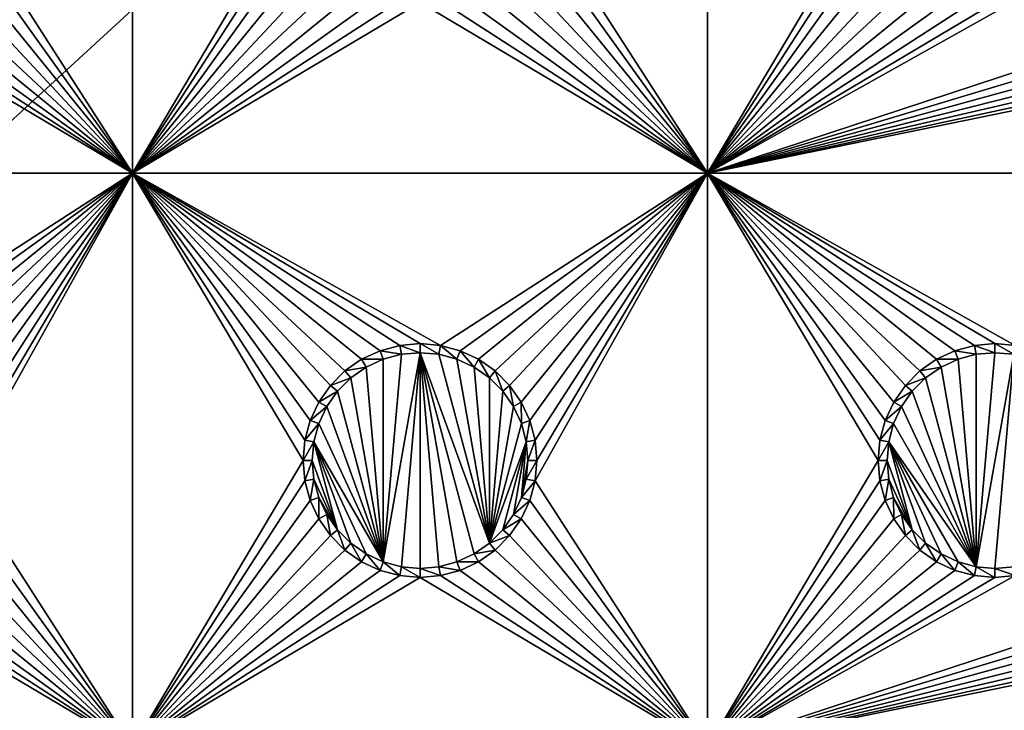
# Model space of a CAD drawing. Extents: x -150 to 150, y -570 to 0.
# Drawn here: x -55 to -30, y -517 to -499 of the extents above; entities that cross this region are included whole.
import ezdxf

# ---------------------------------------------------------------- set-up
doc = ezdxf.new("R2010")
doc.units = 0
for name, color, linetype in [('L2', 7, 'CONTINUOUS'), ('L3', 7, 'CONTINUOUS'), ('L5', 7, 'CONTINUOUS')]:
    doc.layers.add(name, color=color, linetype=linetype)

msp = doc.modelspace()

# ---------------------------------------------------------------- linework, layer by layer
at = {"layer": 'L2', "color": 250}
for points in [[(135.1, -332.9013, -61.37), (135.1, -568.0987, -61.37), (-135.1, -332.9013, -61.37)], [(-135.1, -332.9013, -61.37), (135.1, -568.0987, -61.37), (-135.1, -568.0987, -61.37)], [(-59.6614, -495.5, -54.07), (-134.3202, -567.498, -59.3572), (59.6614, -495.5, -54.07)], [(59.6614, -495.5, -54.07), (-134.3202, -567.498, -59.3572), (134.3202, -567.498, -59.3572)]]:
    msp.add_3dface(points, dxfattribs=at)
at = {"layer": 'L3', "color": 250}
for points in [[(120.3, -561, -71.27), (120.3, -340, -71.27), (-120.3, -561, -71.27)], [(-120.3, -561, -71.27), (120.3, -340, -71.27), (-120.3, -340, -71.27)], [(-56.99634, -496.0296, -72.87), (-52.5, -488, -72.87), (-52.5, -503, -72.87)], [(-52.5, -503, -72.87), (-52.5, -488, -72.87), (-48.05, -495.5, -72.87)], [(-41.99634, -496.0296, -72.87), (-37.5, -488, -72.87), (-37.5, -503, -72.87)], [(-37.5, -503, -72.87), (-37.5, -488, -72.87), (-33.05, -495.5, -72.87)], [(-52.5, -503, -72.87), (-48.05, -495.5, -72.87), (-48.00366, -496.0296, -72.87)], [(-37.5, -503, -72.87), (-33.05, -495.5, -72.87), (-33.00367, -496.0296, -72.87)], [(-52.5, -503, -72.87), (-57.13394, -496.5432, -72.87), (-56.99634, -496.0296, -72.87)], [(-47.86606, -496.5432, -72.87), (-52.5, -503, -72.87), (-48.00366, -496.0296, -72.87)], [(-37.5, -503, -72.87), (-42.13394, -496.5432, -72.87), (-41.99634, -496.0296, -72.87)], [(-33.00367, -496.0296, -72.87), (-32.86606, -496.5432, -72.87), (-37.5, -503, -72.87)], [(-52.5, -503, -72.87), (-57.35862, -497.025, -72.87), (-57.13394, -496.5432, -72.87)], [(-47.64138, -497.025, -72.87), (-52.5, -503, -72.87), (-47.86606, -496.5432, -72.87)], [(-37.5, -503, -72.87), (-42.35862, -497.025, -72.87), (-42.13394, -496.5432, -72.87)], [(-37.5, -503, -72.87), (-32.86606, -496.5432, -72.87), (-32.64138, -497.025, -72.87)], [(-17.64138, -497.025, -72.87), (-37.5, -503, -72.87), (-17.86606, -496.5432, -72.87)], [(-17.86606, -496.5432, -72.87), (-37.5, -503, -72.87), (-29.47037, -498.5037, -72.87)], [(-57.66356, -497.4605, -72.87), (-57.35862, -497.025, -72.87), (-52.5, -503, -72.87)], [(-47.64138, -497.025, -72.87), (-47.33644, -497.4605, -72.87), (-52.5, -503, -72.87)], [(-42.66356, -497.4605, -72.87), (-42.35862, -497.025, -72.87), (-37.5, -503, -72.87)], [(-37.5, -503, -72.87), (-32.64138, -497.025, -72.87), (-32.33644, -497.4605, -72.87)], [(-17.64138, -497.025, -72.87), (-17.33644, -497.4605, -72.87), (-37.5, -503, -72.87)], [(-58.0395, -497.8364, -72.87), (-57.66356, -497.4605, -72.87), (-52.5, -503, -72.87)], [(-52.5, -503, -72.87), (-47.33644, -497.4605, -72.87), (-46.9605, -497.8364, -72.87)], [(-43.0395, -497.8364, -72.87), (-42.66356, -497.4605, -72.87), (-37.5, -503, -72.87)], [(-32.33644, -497.4605, -72.87), (-31.9605, -497.8364, -72.87), (-37.5, -503, -72.87)], [(-37.5, -503, -72.87), (-17.33644, -497.4605, -72.87), (-16.9605, -497.8364, -72.87)], [(-52.5, -503, -72.87), (-58.475, -498.1414, -72.87), (-58.0395, -497.8364, -72.87)], [(-52.5, -503, -72.87), (-46.9605, -497.8364, -72.87), (-46.525, -498.1414, -72.87)], [(-37.5, -503, -72.87), (-43.475, -498.1414, -72.87), (-43.0395, -497.8364, -72.87)], [(-37.5, -503, -72.87), (-31.9605, -497.8364, -72.87), (-31.525, -498.1414, -72.87)], [(-37.5, -503, -72.87), (-16.9605, -497.8364, -72.87), (-16.525, -498.1414, -72.87)], [(-52.5, -503, -72.87), (-58.95684, -498.3661, -72.87), (-58.475, -498.1414, -72.87)], [(-46.525, -498.1414, -72.87), (-46.04316, -498.3661, -72.87), (-52.5, -503, -72.87)], [(-37.5, -503, -72.87), (-43.95684, -498.3661, -72.87), (-43.475, -498.1414, -72.87)], [(-37.5, -503, -72.87), (-31.525, -498.1414, -72.87), (-31.04316, -498.3661, -72.87)], [(-16.525, -498.1414, -72.87), (-16.04316, -498.3661, -72.87), (-37.5, -503, -72.87)], [(-59.47037, -498.5037, -72.87), (-58.95684, -498.3661, -72.87), (-52.5, -503, -72.87)], [(-52.5, -503, -72.87), (-46.04316, -498.3661, -72.87), (-45.52963, -498.5037, -72.87)], [(-44.47037, -498.5037, -72.87), (-43.95684, -498.3661, -72.87), (-37.5, -503, -72.87)], [(-31.04316, -498.3661, -72.87), (-30.52963, -498.5037, -72.87), (-37.5, -503, -72.87)], [(-37.5, -503, -72.87), (-16.04316, -498.3661, -72.87), (-15.52963, -498.5037, -72.87)], [(-52.5, -503, -72.87), (-67.5, -503, -72.87), (-60, -498.55, -72.87)], [(-52.5, -503, -72.87), (-60, -498.55, -72.87), (-59.47037, -498.5037, -72.87)], [(-52.5, -503, -72.87), (-45.52963, -498.5037, -72.87), (-45, -498.55, -72.87)], [(-37.5, -503, -72.87), (-52.5, -503, -72.87), (-45, -498.55, -72.87)], [(-37.5, -503, -72.87), (-45, -498.55, -72.87), (-44.47037, -498.5037, -72.87)], [(-37.5, -503, -72.87), (-30.52963, -498.5037, -72.87), (-30, -498.55, -72.87)], [(-37.5, -503, -72.87), (-30, -498.55, -72.87), (-29.47037, -498.5037, -72.87)], [(-37.5, -503, -72.87), (-15.52963, -498.5037, -72.87), (-7.5, -503, -72.87)], [(-59.47037, -507.4964, -72.87), (-67.5, -503, -72.87), (-52.5, -503, -72.87)], [(-52.5, -503, -72.87), (-58.95684, -507.6339, -72.87), (-59.47037, -507.4964, -72.87)], [(-52.5, -503, -72.87), (-58.475, -507.8586, -72.87), (-58.95684, -507.6339, -72.87)], [(-58.0395, -508.1636, -72.87), (-58.475, -507.8586, -72.87), (-52.5, -503, -72.87)], [(-52.5, -503, -72.87), (-57.66356, -508.5395, -72.87), (-58.0395, -508.1636, -72.87)], [(-52.5, -503, -72.87), (-57.35862, -508.975, -72.87), (-57.66356, -508.5395, -72.87)], [(-57.13394, -509.4568, -72.87), (-57.35862, -508.975, -72.87), (-52.5, -503, -72.87)], [(-52.5, -503, -72.87), (-56.99634, -509.9704, -72.87), (-57.13394, -509.4568, -72.87)], [(-56.99634, -511.0296, -72.87), (-52.5, -503, -72.87), (-52.5, -518, -72.87)], [(-56.99634, -511.0296, -72.87), (-56.95, -510.5, -72.87), (-52.5, -503, -72.87)], [(-52.5, -503, -72.87), (-56.95, -510.5, -72.87), (-56.99634, -509.9704, -72.87)], [(-47.64138, -508.975, -72.87), (-47.86606, -509.4568, -72.87), (-52.5, -503, -72.87)], [(-52.5, -503, -72.87), (-47.86606, -509.4568, -72.87), (-48.00366, -509.9704, -72.87)], [(-52.5, -503, -72.87), (-48.00366, -509.9704, -72.87), (-48.05, -510.5, -72.87)], [(-52.5, -503, -72.87), (-46.04316, -507.6339, -72.87), (-46.525, -507.8586, -72.87)], [(-46.525, -507.8586, -72.87), (-46.9605, -508.1636, -72.87), (-52.5, -503, -72.87)], [(-52.5, -503, -72.87), (-46.9605, -508.1636, -72.87), (-47.33644, -508.5395, -72.87)], [(-52.5, -503, -72.87), (-47.33644, -508.5395, -72.87), (-47.64138, -508.975, -72.87)], [(-44.47037, -507.4964, -72.87), (-45, -507.45, -72.87), (-52.5, -503, -72.87)], [(-52.5, -503, -72.87), (-45, -507.45, -72.87), (-45.52963, -507.4964, -72.87)], [(-52.5, -503, -72.87), (-45.52963, -507.4964, -72.87), (-46.04316, -507.6339, -72.87)], [(-52.5, -518, -72.87), (-52.5, -503, -72.87), (-48.05, -510.5, -72.87)], [(-44.47037, -507.4964, -72.87), (-52.5, -503, -72.87), (-37.5, -503, -72.87)], [(-37.5, -503, -72.87), (-43.95684, -507.6339, -72.87), (-44.47037, -507.4964, -72.87)], [(-37.5, -503, -72.87), (-43.475, -507.8586, -72.87), (-43.95684, -507.6339, -72.87)], [(-43.0395, -508.1636, -72.87), (-43.475, -507.8586, -72.87), (-37.5, -503, -72.87)], [(-37.5, -503, -72.87), (-42.66356, -508.5395, -72.87), (-43.0395, -508.1636, -72.87)], [(-37.5, -503, -72.87), (-42.35862, -508.975, -72.87), (-42.66356, -508.5395, -72.87)], [(-42.13394, -509.4568, -72.87), (-42.35862, -508.975, -72.87), (-37.5, -503, -72.87)], [(-37.5, -503, -72.87), (-41.99634, -509.9704, -72.87), (-42.13394, -509.4568, -72.87)], [(-41.99634, -511.0296, -72.87), (-37.5, -503, -72.87), (-37.5, -518, -72.87)], [(-41.99634, -511.0296, -72.87), (-41.95, -510.5, -72.87), (-37.5, -503, -72.87)], [(-37.5, -503, -72.87), (-41.95, -510.5, -72.87), (-41.99634, -509.9704, -72.87)], [(-37.5, -503, -72.87), (-33.00367, -509.9704, -72.87), (-33.05, -510.5, -72.87)], [(-32.33644, -508.5395, -72.87), (-32.64138, -508.975, -72.87), (-37.5, -503, -72.87)], [(-37.5, -503, -72.87), (-32.64138, -508.975, -72.87), (-32.86606, -509.4568, -72.87)], [(-37.5, -503, -72.87), (-32.86606, -509.4568, -72.87), (-33.00367, -509.9704, -72.87)], [(-30.52963, -507.4964, -72.87), (-31.04316, -507.6339, -72.87), (-37.5, -503, -72.87)], [(-31.04316, -507.6339, -72.87), (-31.525, -507.8586, -72.87), (-37.5, -503, -72.87)], [(-37.5, -503, -72.87), (-31.525, -507.8586, -72.87), (-31.9605, -508.1636, -72.87)], [(-37.5, -503, -72.87), (-31.9605, -508.1636, -72.87), (-32.33644, -508.5395, -72.87)], [(-7.5, -503, -72.87), (-29.47037, -507.4964, -72.87), (-37.5, -503, -72.87)], [(-37.5, -503, -72.87), (-29.47037, -507.4964, -72.87), (-30, -507.45, -72.87)], [(-37.5, -503, -72.87), (-30, -507.45, -72.87), (-30.52963, -507.4964, -72.87)], [(-37.5, -518, -72.87), (-37.5, -503, -72.87), (-33.05, -510.5, -72.87)], [(-46.04316, -507.6339, -72.87), (-45.9625, -507.8555, -77.37), (-46.525, -507.8586, -72.87)], [(-45.52963, -507.4964, -72.87), (-45.48867, -507.7286, -77.37), (-46.04316, -507.6339, -72.87)], [(-46.04316, -507.6339, -72.87), (-45.48867, -507.7286, -77.37), (-45.9625, -507.8555, -77.37)], [(-45, -507.45, -72.87), (-45, -507.6858, -77.37), (-45.52963, -507.4964, -72.87)], [(-45.52963, -507.4964, -72.87), (-45, -507.6858, -77.37), (-45.48867, -507.7286, -77.37)], [(-44.47037, -507.4964, -72.87), (-44.51133, -507.7286, -77.37), (-45, -507.45, -72.87)], [(-45, -507.45, -72.87), (-44.51133, -507.7286, -77.37), (-45, -507.6858, -77.37)], [(-44.47037, -507.4964, -72.87), (-44.0375, -507.8555, -77.37), (-44.51133, -507.7286, -77.37)], [(-43.95684, -507.6339, -72.87), (-44.0375, -507.8555, -77.37), (-44.47037, -507.4964, -72.87)], [(-43.95684, -507.6339, -72.87), (-43.59292, -508.0628, -77.37), (-44.0375, -507.8555, -77.37)], [(-43.475, -507.8586, -72.87), (-43.59292, -508.0628, -77.37), (-43.95684, -507.6339, -72.87)], [(-31.04316, -507.6339, -72.87), (-30.9625, -507.8555, -77.37), (-31.525, -507.8586, -72.87)], [(-30.52963, -507.4964, -72.87), (-30.48868, -507.7286, -77.37), (-31.04316, -507.6339, -72.87)], [(-31.04316, -507.6339, -72.87), (-30.48868, -507.7286, -77.37), (-30.9625, -507.8555, -77.37)], [(-30, -507.45, -72.87), (-30, -507.6858, -77.37), (-30.52963, -507.4964, -72.87)], [(-30.52963, -507.4964, -72.87), (-30, -507.6858, -77.37), (-30.48868, -507.7286, -77.37)], [(-29.47037, -507.4964, -72.87), (-29.51133, -507.7286, -77.37), (-30, -507.45, -72.87)], [(-30, -507.45, -72.87), (-29.51133, -507.7286, -77.37), (-30, -507.6858, -77.37)], [(-46.525, -507.8586, -72.87), (-46.40708, -508.0628, -77.37), (-46.9605, -508.1636, -72.87)], [(-46.525, -507.8586, -72.87), (-45.9625, -507.8555, -77.37), (-46.40708, -508.0628, -77.37)], [(-45.9625, -513.1444, -77.37), (-46.40708, -508.0628, -77.37), (-45.9625, -507.8555, -77.37)], [(-45, -507.6858, -77.37), (-45.48867, -513.2714, -77.37), (-45.9625, -513.1444, -77.37)], [(-45, -507.6858, -77.37), (-45.9625, -513.1444, -77.37), (-45.48867, -507.7286, -77.37)], [(-45.48867, -507.7286, -77.37), (-45.9625, -513.1444, -77.37), (-45.9625, -507.8555, -77.37)], [(-45, -513.3142, -77.37), (-45.48867, -513.2714, -77.37), (-45, -507.6858, -77.37)], [(-44.51133, -513.2714, -77.37), (-45, -513.3142, -77.37), (-45, -507.6858, -77.37)], [(-44.51133, -513.2714, -77.37), (-45, -507.6858, -77.37), (-44.0375, -513.1444, -77.37)], [(-44.51133, -507.7286, -77.37), (-43.19109, -512.6558, -77.37), (-45, -507.6858, -77.37)], [(-45, -507.6858, -77.37), (-43.19109, -512.6558, -77.37), (-43.59292, -512.9371, -77.37)], [(-45, -507.6858, -77.37), (-43.59292, -512.9371, -77.37), (-44.0375, -513.1444, -77.37)], [(-44.0375, -507.8555, -77.37), (-43.19109, -512.6558, -77.37), (-44.51133, -507.7286, -77.37)], [(-43.59292, -508.0628, -77.37), (-43.19109, -512.6558, -77.37), (-44.0375, -507.8555, -77.37)], [(-43.475, -507.8586, -72.87), (-43.19109, -508.3442, -77.37), (-43.59292, -508.0628, -77.37)], [(-43.0395, -508.1636, -72.87), (-43.19109, -508.3442, -77.37), (-43.475, -507.8586, -72.87)], [(-31.525, -507.8586, -72.87), (-31.40708, -508.0628, -77.37), (-31.9605, -508.1636, -72.87)], [(-31.525, -507.8586, -72.87), (-30.9625, -507.8555, -77.37), (-31.40708, -508.0628, -77.37)], [(-30.48868, -513.2714, -77.37), (-31.40708, -508.0628, -77.37), (-30.9625, -507.8555, -77.37)], [(-30.9625, -507.8555, -77.37), (-30.48868, -507.7286, -77.37), (-30.48868, -513.2714, -77.37)], [(-29.51133, -507.7286, -77.37), (-30.48868, -513.2714, -77.37), (-30, -507.6858, -77.37)], [(-30, -507.6858, -77.37), (-30.48868, -513.2714, -77.37), (-30.48868, -507.7286, -77.37)], [(-29.51133, -507.7286, -77.37), (-30, -513.3142, -77.37), (-30.48868, -513.2714, -77.37)], [(-29.51133, -513.2714, -77.37), (-30, -513.3142, -77.37), (-29.51133, -507.7286, -77.37)], [(-46.9605, -508.1636, -72.87), (-46.80891, -508.3442, -77.37), (-47.33644, -508.5395, -72.87)], [(-46.9605, -508.1636, -72.87), (-46.40708, -508.0628, -77.37), (-46.80891, -508.3442, -77.37)], [(-45.9625, -513.1444, -77.37), (-46.80891, -508.3442, -77.37), (-46.40708, -508.0628, -77.37)], [(-43.59292, -508.0628, -77.37), (-43.19109, -508.3442, -77.37), (-43.19109, -512.6558, -77.37)], [(-43.0395, -508.1636, -72.87), (-42.84422, -508.6911, -77.37), (-43.19109, -508.3442, -77.37)], [(-42.66356, -508.5395, -72.87), (-42.84422, -508.6911, -77.37), (-43.0395, -508.1636, -72.87)], [(-31.9605, -508.1636, -72.87), (-31.80891, -508.3442, -77.37), (-32.33644, -508.5395, -72.87)], [(-31.9605, -508.1636, -72.87), (-31.40708, -508.0628, -77.37), (-31.80891, -508.3442, -77.37)], [(-30.48868, -513.2714, -77.37), (-31.80891, -508.3442, -77.37), (-31.40708, -508.0628, -77.37)], [(-47.33644, -508.5395, -72.87), (-46.80891, -508.3442, -77.37), (-47.15578, -508.6911, -77.37)], [(-47.15578, -508.6911, -77.37), (-46.80891, -508.3442, -77.37), (-45.9625, -513.1444, -77.37)], [(-43.19109, -512.6558, -77.37), (-43.19109, -508.3442, -77.37), (-42.84422, -508.6911, -77.37)], [(-32.33644, -508.5395, -72.87), (-31.80891, -508.3442, -77.37), (-32.15577, -508.6911, -77.37)], [(-32.15577, -508.6911, -77.37), (-31.80891, -508.3442, -77.37), (-30.48868, -513.2714, -77.37)], [(-47.33644, -508.5395, -72.87), (-47.15578, -508.6911, -77.37), (-47.64138, -508.975, -72.87)], [(-47.64138, -508.975, -72.87), (-47.15578, -508.6911, -77.37), (-47.43714, -509.0929, -77.37)], [(-45.9625, -513.1444, -77.37), (-47.43714, -509.0929, -77.37), (-47.15578, -508.6911, -77.37)], [(-43.19109, -512.6558, -77.37), (-42.84422, -508.6911, -77.37), (-42.56286, -509.0929, -77.37)], [(-42.66356, -508.5395, -72.87), (-42.56286, -509.0929, -77.37), (-42.84422, -508.6911, -77.37)], [(-42.35862, -508.975, -72.87), (-42.56286, -509.0929, -77.37), (-42.66356, -508.5395, -72.87)], [(-32.33644, -508.5395, -72.87), (-32.15577, -508.6911, -77.37), (-32.64138, -508.975, -72.87)], [(-32.64138, -508.975, -72.87), (-32.15577, -508.6911, -77.37), (-32.43714, -509.0929, -77.37)], [(-32.43714, -509.0929, -77.37), (-32.15577, -508.6911, -77.37), (-30.48868, -513.2714, -77.37)], [(-47.64138, -508.975, -72.87), (-47.43714, -509.0929, -77.37), (-47.86606, -509.4568, -72.87)], [(-47.86606, -509.4568, -72.87), (-47.43714, -509.0929, -77.37), (-47.64445, -509.5375, -77.37)], [(-45.9625, -513.1444, -77.37), (-47.64445, -509.5375, -77.37), (-47.43714, -509.0929, -77.37)], [(-42.56286, -509.0929, -77.37), (-42.35555, -509.5375, -77.37), (-43.19109, -512.6558, -77.37)], [(-42.35862, -508.975, -72.87), (-42.35555, -509.5375, -77.37), (-42.56286, -509.0929, -77.37)], [(-42.13394, -509.4568, -72.87), (-42.35555, -509.5375, -77.37), (-42.35862, -508.975, -72.87)], [(-32.64138, -508.975, -72.87), (-32.43714, -509.0929, -77.37), (-32.86606, -509.4568, -72.87)], [(-32.86606, -509.4568, -72.87), (-32.43714, -509.0929, -77.37), (-32.64445, -509.5375, -77.37)], [(-30.48868, -513.2714, -77.37), (-32.64445, -509.5375, -77.37), (-32.43714, -509.0929, -77.37)], [(-47.86606, -509.4568, -72.87), (-47.64445, -509.5375, -77.37), (-48.00366, -509.9704, -72.87)], [(-42.13394, -509.4568, -72.87), (-42.22859, -510.0113, -77.37), (-42.35555, -509.5375, -77.37)], [(-41.99634, -509.9704, -72.87), (-42.22859, -510.0113, -77.37), (-42.13394, -509.4568, -72.87)], [(-32.86606, -509.4568, -72.87), (-32.64445, -509.5375, -77.37), (-33.00367, -509.9704, -72.87)], [(-48.00366, -509.9704, -72.87), (-47.64445, -509.5375, -77.37), (-47.77141, -510.0113, -77.37)], [(-47.77141, -510.0113, -77.37), (-47.64445, -509.5375, -77.37), (-45.9625, -513.1444, -77.37)], [(-43.19109, -512.6558, -77.37), (-42.35555, -509.5375, -77.37), (-42.22859, -510.0113, -77.37)], [(-33.00367, -509.9704, -72.87), (-32.64445, -509.5375, -77.37), (-32.77141, -510.0113, -77.37)], [(-30.48868, -513.2714, -77.37), (-32.77141, -510.0113, -77.37), (-32.64445, -509.5375, -77.37)], [(-48.00366, -509.9704, -72.87), (-47.77141, -510.0113, -77.37), (-48.05, -510.5, -72.87)], [(-41.99634, -509.9704, -72.87), (-42.18584, -510.5, -77.37), (-42.22859, -510.0113, -77.37)], [(-41.95, -510.5, -72.87), (-42.18584, -510.5, -77.37), (-41.99634, -509.9704, -72.87)], [(-33.00367, -509.9704, -72.87), (-32.77141, -510.0113, -77.37), (-33.05, -510.5, -72.87)], [(-48.05, -510.5, -72.87), (-47.77141, -510.0113, -77.37), (-47.81416, -510.5, -77.37)], [(-47.77141, -510.0113, -77.37), (-47.15578, -512.3089, -77.37), (-47.81416, -510.5, -77.37)], [(-47.77141, -510.0113, -77.37), (-45.9625, -513.1444, -77.37), (-46.40708, -512.9371, -77.37)], [(-46.40708, -512.9371, -77.37), (-46.80891, -512.6558, -77.37), (-47.77141, -510.0113, -77.37)], [(-47.77141, -510.0113, -77.37), (-46.80891, -512.6558, -77.37), (-47.15578, -512.3089, -77.37)], [(-43.19109, -512.6558, -77.37), (-42.22859, -510.0113, -77.37), (-42.84422, -512.3089, -77.37)], [(-42.84422, -512.3089, -77.37), (-42.22859, -510.0113, -77.37), (-42.56286, -511.9071, -77.37)], [(-42.56286, -511.9071, -77.37), (-42.22859, -510.0113, -77.37), (-42.35555, -511.4625, -77.37)], [(-42.35555, -511.4625, -77.37), (-42.22859, -510.0113, -77.37), (-42.18584, -510.5, -77.37)], [(-33.05, -510.5, -72.87), (-32.77141, -510.0113, -77.37), (-32.81416, -510.5, -77.37)], [(-32.77141, -510.0113, -77.37), (-32.15577, -512.3089, -77.37), (-32.81416, -510.5, -77.37)], [(-30.9625, -513.1444, -77.37), (-31.40708, -512.9371, -77.37), (-32.77141, -510.0113, -77.37)], [(-30.9625, -513.1444, -77.37), (-32.77141, -510.0113, -77.37), (-30.48868, -513.2714, -77.37)], [(-31.40708, -512.9371, -77.37), (-31.80891, -512.6558, -77.37), (-32.77141, -510.0113, -77.37)], [(-32.77141, -510.0113, -77.37), (-31.80891, -512.6558, -77.37), (-32.15577, -512.3089, -77.37)], [(-52.5, -518, -72.87), (-48.05, -510.5, -72.87), (-48.00366, -511.0296, -72.87)], [(-48.05, -510.5, -72.87), (-47.81416, -510.5, -77.37), (-48.00366, -511.0296, -72.87)], [(-48.00366, -511.0296, -72.87), (-47.81416, -510.5, -77.37), (-47.77141, -510.9887, -77.37)], [(-47.81416, -510.5, -77.37), (-47.15578, -512.3089, -77.37), (-47.77141, -510.9887, -77.37)], [(-42.35555, -511.4625, -77.37), (-42.18584, -510.5, -77.37), (-42.22859, -510.9887, -77.37)], [(-41.99634, -511.0296, -72.87), (-42.22859, -510.9887, -77.37), (-41.95, -510.5, -72.87)], [(-41.95, -510.5, -72.87), (-42.22859, -510.9887, -77.37), (-42.18584, -510.5, -77.37)], [(-37.5, -518, -72.87), (-33.05, -510.5, -72.87), (-33.00367, -511.0296, -72.87)], [(-33.05, -510.5, -72.87), (-32.81416, -510.5, -77.37), (-33.00367, -511.0296, -72.87)], [(-33.00367, -511.0296, -72.87), (-32.81416, -510.5, -77.37), (-32.77141, -510.9887, -77.37)], [(-32.81416, -510.5, -77.37), (-32.15577, -512.3089, -77.37), (-32.77141, -510.9887, -77.37)], [(-48.00366, -511.0296, -72.87), (-47.77141, -510.9887, -77.37), (-47.86606, -511.5432, -72.87)], [(-47.86606, -511.5432, -72.87), (-47.77141, -510.9887, -77.37), (-47.64445, -511.4625, -77.37)], [(-47.77141, -510.9887, -77.37), (-47.15578, -512.3089, -77.37), (-47.64445, -511.4625, -77.37)], [(-41.99634, -511.0296, -72.87), (-42.35555, -511.4625, -77.37), (-42.22859, -510.9887, -77.37)], [(-33.00367, -511.0296, -72.87), (-32.77141, -510.9887, -77.37), (-32.86606, -511.5432, -72.87)], [(-32.86606, -511.5432, -72.87), (-32.77141, -510.9887, -77.37), (-32.64445, -511.4625, -77.37)], [(-32.77141, -510.9887, -77.37), (-32.15577, -512.3089, -77.37), (-32.64445, -511.4625, -77.37)], [(-52.5, -518, -72.87), (-57.13394, -511.5432, -72.87), (-56.99634, -511.0296, -72.87)], [(-48.00366, -511.0296, -72.87), (-47.86606, -511.5432, -72.87), (-52.5, -518, -72.87)], [(-42.13394, -511.5432, -72.87), (-42.35555, -511.4625, -77.37), (-41.99634, -511.0296, -72.87)], [(-37.5, -518, -72.87), (-42.13394, -511.5432, -72.87), (-41.99634, -511.0296, -72.87)], [(-33.00367, -511.0296, -72.87), (-32.86606, -511.5432, -72.87), (-37.5, -518, -72.87)], [(-47.86606, -511.5432, -72.87), (-47.64445, -511.4625, -77.37), (-47.64138, -512.025, -72.87)], [(-47.64138, -512.025, -72.87), (-47.64445, -511.4625, -77.37), (-47.43714, -511.9071, -77.37)], [(-47.64445, -511.4625, -77.37), (-47.15578, -512.3089, -77.37), (-47.43714, -511.9071, -77.37)], [(-42.13394, -511.5432, -72.87), (-42.56286, -511.9071, -77.37), (-42.35555, -511.4625, -77.37)], [(-32.86606, -511.5432, -72.87), (-32.64445, -511.4625, -77.37), (-32.64138, -512.025, -72.87)], [(-32.64138, -512.025, -72.87), (-32.64445, -511.4625, -77.37), (-32.43714, -511.9071, -77.37)], [(-32.64445, -511.4625, -77.37), (-32.15577, -512.3089, -77.37), (-32.43714, -511.9071, -77.37)], [(-52.5, -518, -72.87), (-57.35862, -512.025, -72.87), (-57.13394, -511.5432, -72.87)], [(-52.5, -518, -72.87), (-47.86606, -511.5432, -72.87), (-47.64138, -512.025, -72.87)], [(-42.35862, -512.025, -72.87), (-42.56286, -511.9071, -77.37), (-42.13394, -511.5432, -72.87)], [(-37.5, -518, -72.87), (-42.35862, -512.025, -72.87), (-42.13394, -511.5432, -72.87)], [(-37.5, -518, -72.87), (-32.86606, -511.5432, -72.87), (-32.64138, -512.025, -72.87)], [(-17.64138, -512.025, -72.87), (-37.5, -518, -72.87), (-17.86606, -511.5432, -72.87)], [(-17.86606, -511.5432, -72.87), (-37.5, -518, -72.87), (-29.47037, -513.5037, -72.87)], [(-57.66356, -512.4605, -72.87), (-57.35862, -512.025, -72.87), (-52.5, -518, -72.87)], [(-52.5, -518, -72.87), (-47.64138, -512.025, -72.87), (-47.33644, -512.4605, -72.87)], [(-47.64138, -512.025, -72.87), (-47.43714, -511.9071, -77.37), (-47.33644, -512.4605, -72.87)], [(-47.33644, -512.4605, -72.87), (-47.43714, -511.9071, -77.37), (-47.15578, -512.3089, -77.37)], [(-42.35862, -512.025, -72.87), (-42.84422, -512.3089, -77.37), (-42.56286, -511.9071, -77.37)], [(-42.66356, -512.4605, -72.87), (-42.84422, -512.3089, -77.37), (-42.35862, -512.025, -72.87)], [(-42.66356, -512.4605, -72.87), (-42.35862, -512.025, -72.87), (-37.5, -518, -72.87)], [(-37.5, -518, -72.87), (-32.64138, -512.025, -72.87), (-32.33644, -512.4605, -72.87)], [(-17.64138, -512.025, -72.87), (-17.33644, -512.4605, -72.87), (-37.5, -518, -72.87)], [(-32.64138, -512.025, -72.87), (-32.43714, -511.9071, -77.37), (-32.33644, -512.4605, -72.87)], [(-32.33644, -512.4605, -72.87), (-32.43714, -511.9071, -77.37), (-32.15577, -512.3089, -77.37)], [(-52.5, -518, -72.87), (-58.0395, -512.8365, -72.87), (-57.66356, -512.4605, -72.87)], [(-47.33644, -512.4605, -72.87), (-46.9605, -512.8365, -72.87), (-52.5, -518, -72.87)], [(-47.33644, -512.4605, -72.87), (-47.15578, -512.3089, -77.37), (-46.9605, -512.8365, -72.87)], [(-46.9605, -512.8365, -72.87), (-47.15578, -512.3089, -77.37), (-46.80891, -512.6558, -77.37)], [(-42.66356, -512.4605, -72.87), (-43.19109, -512.6558, -77.37), (-42.84422, -512.3089, -77.37)], [(-43.0395, -512.8365, -72.87), (-43.19109, -512.6558, -77.37), (-42.66356, -512.4605, -72.87)], [(-37.5, -518, -72.87), (-43.0395, -512.8365, -72.87), (-42.66356, -512.4605, -72.87)], [(-32.33644, -512.4605, -72.87), (-31.9605, -512.8365, -72.87), (-37.5, -518, -72.87)], [(-37.5, -518, -72.87), (-17.33644, -512.4605, -72.87), (-16.9605, -512.8365, -72.87)], [(-32.33644, -512.4605, -72.87), (-32.15577, -512.3089, -77.37), (-31.9605, -512.8365, -72.87)], [(-31.9605, -512.8365, -72.87), (-32.15577, -512.3089, -77.37), (-31.80891, -512.6558, -77.37)], [(-46.9605, -512.8365, -72.87), (-46.80891, -512.6558, -77.37), (-46.525, -513.1414, -72.87)], [(-46.525, -513.1414, -72.87), (-46.80891, -512.6558, -77.37), (-46.40708, -512.9371, -77.37)], [(-43.0395, -512.8365, -72.87), (-43.59292, -512.9371, -77.37), (-43.19109, -512.6558, -77.37)], [(-31.9605, -512.8365, -72.87), (-31.80891, -512.6558, -77.37), (-31.525, -513.1414, -72.87)], [(-31.525, -513.1414, -72.87), (-31.80891, -512.6558, -77.37), (-31.40708, -512.9371, -77.37)], [(-52.5, -518, -72.87), (-58.475, -513.1414, -72.87), (-58.0395, -512.8365, -72.87)], [(-52.5, -518, -72.87), (-46.9605, -512.8365, -72.87), (-46.525, -513.1414, -72.87)], [(-46.525, -513.1414, -72.87), (-46.40708, -512.9371, -77.37), (-46.04316, -513.366, -72.87)], [(-46.04316, -513.366, -72.87), (-46.40708, -512.9371, -77.37), (-45.9625, -513.1444, -77.37)], [(-43.475, -513.1414, -72.87), (-44.0375, -513.1444, -77.37), (-43.59292, -512.9371, -77.37)], [(-43.475, -513.1414, -72.87), (-43.59292, -512.9371, -77.37), (-43.0395, -512.8365, -72.87)], [(-37.5, -518, -72.87), (-43.475, -513.1414, -72.87), (-43.0395, -512.8365, -72.87)], [(-37.5, -518, -72.87), (-31.9605, -512.8365, -72.87), (-31.525, -513.1414, -72.87)], [(-37.5, -518, -72.87), (-16.9605, -512.8365, -72.87), (-16.525, -513.1414, -72.87)], [(-31.525, -513.1414, -72.87), (-31.40708, -512.9371, -77.37), (-31.04316, -513.366, -72.87)], [(-31.04316, -513.366, -72.87), (-31.40708, -512.9371, -77.37), (-30.9625, -513.1444, -77.37)], [(-58.95684, -513.366, -72.87), (-58.475, -513.1414, -72.87), (-52.5, -518, -72.87)], [(-52.5, -518, -72.87), (-46.525, -513.1414, -72.87), (-46.04316, -513.366, -72.87)], [(-46.04316, -513.366, -72.87), (-45.9625, -513.1444, -77.37), (-45.52963, -513.5037, -72.87)], [(-45.52963, -513.5037, -72.87), (-45.9625, -513.1444, -77.37), (-45.48867, -513.2714, -77.37)], [(-45.52963, -513.5037, -72.87), (-45.48867, -513.2714, -77.37), (-45, -513.55, -72.87)], [(-45, -513.55, -72.87), (-45.48867, -513.2714, -77.37), (-45, -513.3142, -77.37)], [(-44.47037, -513.5037, -72.87), (-45, -513.3142, -77.37), (-44.51133, -513.2714, -77.37)], [(-45, -513.55, -72.87), (-45, -513.3142, -77.37), (-44.47037, -513.5037, -72.87)], [(-43.95684, -513.366, -72.87), (-44.51133, -513.2714, -77.37), (-44.0375, -513.1444, -77.37)], [(-44.47037, -513.5037, -72.87), (-44.51133, -513.2714, -77.37), (-43.95684, -513.366, -72.87)], [(-43.95684, -513.366, -72.87), (-44.0375, -513.1444, -77.37), (-43.475, -513.1414, -72.87)], [(-43.95684, -513.366, -72.87), (-43.475, -513.1414, -72.87), (-37.5, -518, -72.87)], [(-37.5, -518, -72.87), (-31.525, -513.1414, -72.87), (-31.04316, -513.366, -72.87)], [(-16.525, -513.1414, -72.87), (-16.04316, -513.366, -72.87), (-37.5, -518, -72.87)], [(-31.04316, -513.366, -72.87), (-30.9625, -513.1444, -77.37), (-30.52963, -513.5037, -72.87)], [(-30.52963, -513.5037, -72.87), (-30.9625, -513.1444, -77.37), (-30.48868, -513.2714, -77.37)], [(-30.52963, -513.5037, -72.87), (-30.48868, -513.2714, -77.37), (-30, -513.55, -72.87)], [(-30, -513.55, -72.87), (-30.48868, -513.2714, -77.37), (-30, -513.3142, -77.37)], [(-29.47037, -513.5037, -72.87), (-30, -513.3142, -77.37), (-29.51133, -513.2714, -77.37)], [(-30, -513.55, -72.87), (-30, -513.3142, -77.37), (-29.47037, -513.5037, -72.87)], [(-67.5, -518, -72.87), (-60, -513.55, -72.87), (-52.5, -518, -72.87)], [(-52.5, -518, -72.87), (-60, -513.55, -72.87), (-59.47037, -513.5037, -72.87)], [(-52.5, -518, -72.87), (-59.47037, -513.5037, -72.87), (-58.95684, -513.366, -72.87)], [(-46.04316, -513.366, -72.87), (-45.52963, -513.5037, -72.87), (-52.5, -518, -72.87)], [(-52.5, -518, -72.87), (-45.52963, -513.5037, -72.87), (-45, -513.55, -72.87)], [(-52.5, -518, -72.87), (-45, -513.55, -72.87), (-37.5, -518, -72.87)], [(-37.5, -518, -72.87), (-45, -513.55, -72.87), (-44.47037, -513.5037, -72.87)], [(-37.5, -518, -72.87), (-44.47037, -513.5037, -72.87), (-43.95684, -513.366, -72.87)], [(-31.04316, -513.366, -72.87), (-30.52963, -513.5037, -72.87), (-37.5, -518, -72.87)], [(-37.5, -518, -72.87), (-16.04316, -513.366, -72.87), (-15.52963, -513.5037, -72.87)], [(-37.5, -518, -72.87), (-30.52963, -513.5037, -72.87), (-30, -513.55, -72.87)], [(-37.5, -518, -72.87), (-30, -513.55, -72.87), (-29.47037, -513.5037, -72.87)], [(-37.5, -518, -72.87), (-15.52963, -513.5037, -72.87), (-7.5, -518, -72.87)]]:
    msp.add_3dface(points, dxfattribs=at)
at = {"layer": 'L5', "color": 7}
for points in [[(149.2, -330.5, -59.37), (-149.2, -330.5, -59.37), (-149.2, -570.5, -59.37)], [(-149.2, -570.5, -59.37), (149.2, -570.5, -59.37), (149.2, -330.5, -59.37)], [(149.2, -569.7, -74.87), (-149.2, -569.7, -74.87), (149.2, -331.3, -74.87)], [(149.2, -331.3, -74.87), (-149.2, -569.7, -74.87), (-149.2, -331.3, -74.87)]]:
    msp.add_3dface(points, dxfattribs=at)

doc.saveas('drawing.dxf')
